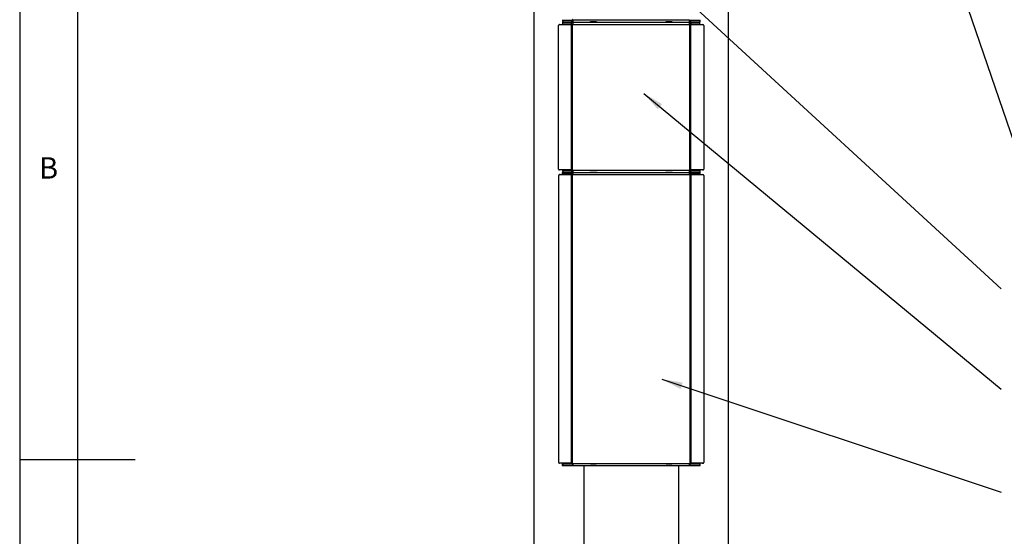
# Model space of a CAD drawing. Extents: x 5 to 292, y 5 to 205.
# Drawn here: x 5 to 90, y 98 to 143 of the extents above; entities that cross this region are included whole.
import ezdxf

# ---------------------------------------------------------------- set-up
doc = ezdxf.new("R2010")
doc.units = 0
doc.layers.get('0').update_dxf_attribs({"linetype": 'CONTINUOUS'})
doc.styles.add('SLDTEXTSTYLE0', font='TXT', dxfattribs={"width": 0.75})
doc.dimstyles.new('SLDDIMSTYLE0', dxfattribs={"dimtxt": 0, "dimasz": 1.8, "dimexe": 0, "dimexo": 0.0625, "dimgap": 0, "dimtad": 0, "dimtih": 1, "dimtoh": 1, "dimdec": 0, "dimrnd": 1e-09, "dimzin": 0, "dimtxsty": 'STANDARD', "dimblk1": 'DOT', "dimblk2": 'DOT', "dimsah": 1, "dimcen": 0.09, "dimazin": 3, "dimtfac": 1.8, "dimtdec": 0, "dimtofl": 0, "dimtmove": 0, "dimatfit": 3, "dimtolj": 1, "dimtzin": 0})

# ---------------------------------------------------------------- blocks, each defined once
blk = doc.blocks.new('_DOT')
at = {"color": 0, "linetype": 'BYBLOCK'}
blk.add_line((-0.5, 0), (-1, 0), dxfattribs=at)
at = {"color": 0, "linetype": 'BYBLOCK', "const_width": 0.5}
blk.add_lwpolyline([(-0.25, 0, 1), (0.25, 0, 1)], format="xyb", close=True, dxfattribs=at)

msp = doc.modelspace()

# ---------------------------------------------------------------- linework, layer by layer
at = {"color": 7, "linetype": 'CONTINUOUS'}
for p, q in [((5, 205), (5, 5)), ((10, 200), (10, 10)), ((49.492, 161.577), (49.492, 50.656)), ((66.325, 50.656), (66.325, 161.577)), ((51.626, 130.15), (51.626, 142.566)), ((51.738, 142.65), (51.698, 142.65)), ((51.698, 142.65), (52.74, 142.649)), ((51.892, 142.65), (52.783, 142.649)), ((51.942, 143.037), (51.983, 143.037)), ((51.983, 142.87), (51.942, 142.87)), ((51.942, 142.87), (51.983, 142.87)), ((51.983, 142.704), (51.942, 142.704)), ((51.983, 143.037), (51.983, 142.87)), ((51.983, 143.037), (52.754, 143.037)), ((51.983, 142.704), (51.983, 142.87)), ((52.754, 142.87), (51.983, 142.87)), ((51.983, 142.87), (52.754, 142.87)), ((52.754, 142.704), (51.983, 142.704)), ((52.74, 130.066), (52.74, 142.649)), ((52.74, 142.649), (52.783, 142.649)), ((52.74, 142.649), (52.783, 142.649)), ((52.754, 143.037), (52.848, 143.041)), ((52.754, 143.037), (52.754, 142.87)), ((52.754, 142.87), (52.848, 142.889)), ((52.848, 142.852), (52.754, 142.87)), ((52.754, 142.87), (54.32, 142.87)), ((52.754, 142.704), (52.754, 142.87)), ((52.754, 142.87), (54.32, 142.87)), ((52.849, 142.704), (52.754, 142.704)), ((52.848, 142.7), (52.754, 142.704)), ((52.783, 142.649), (52.843, 142.658)), ((52.843, 130.058), (52.843, 142.658)), ((52.848, 142.889), (52.848, 143.041)), ((52.848, 142.852), (52.848, 142.7)), ((52.851, 143.079), (62.966, 143.079)), ((52.851, 142.662), (62.966, 142.662)), ((54.809, 142.87), (54.32, 142.87)), ((54.32, 142.87), (54.809, 142.87)), ((54.84, 142.882), (54.431, 142.882)), ((54.431, 142.859), (54.84, 142.859)), ((54.809, 142.882), (54.809, 142.87)), ((54.949, 142.87), (54.809, 142.87)), ((54.809, 142.87), (54.95, 142.87)), ((54.809, 142.859), (54.809, 142.87)), ((54.95, 142.87), (60.866, 142.87)), ((54.95, 142.87), (60.866, 142.87)), ((61.008, 142.87), (60.866, 142.87)), ((60.866, 142.87), (61.008, 142.87)), ((61.386, 142.882), (60.977, 142.882)), ((60.977, 142.859), (61.386, 142.859)), ((61.008, 142.882), (61.008, 142.87)), ((61.496, 142.87), (61.008, 142.87)), ((61.008, 142.87), (61.496, 142.87)), ((61.008, 142.859), (61.008, 142.87)), ((61.496, 142.87), (63.063, 142.87)), ((61.496, 142.87), (63.063, 142.87)), ((62.969, 142.889), (62.969, 143.041)), ((62.969, 143.041), (63.063, 143.037)), ((62.969, 142.889), (63.063, 142.87)), ((63.063, 142.87), (62.969, 142.852)), ((62.969, 142.852), (62.969, 142.7)), ((63.063, 142.704), (62.969, 142.7)), ((62.974, 130.058), (62.974, 142.658)), ((62.974, 142.658), (63.033, 142.649)), ((63.033, 142.649), (63.925, 142.65)), ((63.033, 142.649), (63.077, 142.649)), ((63.077, 142.649), (63.033, 142.649)), ((63.063, 142.87), (63.063, 143.037)), ((63.063, 143.037), (63.834, 143.037)), ((63.063, 142.87), (63.063, 142.704)), ((63.834, 142.87), (63.063, 142.87)), ((63.063, 142.87), (63.834, 142.87)), ((63.834, 142.704), (63.063, 142.704)), ((63.077, 142.649), (64.119, 142.65)), ((63.077, 130.066), (63.077, 142.649)), ((63.834, 143.037), (63.834, 142.87)), ((63.834, 143.037), (63.875, 143.037)), ((63.834, 142.704), (63.834, 142.87)), ((63.875, 142.87), (63.834, 142.87)), ((63.834, 142.87), (63.875, 142.87)), ((63.875, 142.704), (63.834, 142.704)), ((64.079, 142.65), (64.119, 142.65)), ((64.191, 142.566), (64.191, 130.15)), ((51.633, 104.754), (51.633, 129.587)), ((52.74, 130.066), (51.698, 130.066)), ((51.738, 130.066), (51.698, 130.066)), ((51.768, 129.671), (51.706, 129.671)), ((51.706, 129.671), (52.734, 129.671)), ((51.768, 129.671), (52.796, 129.671)), ((52.783, 130.066), (51.892, 130.066)), ((51.941, 129.845), (51.941, 129.72)), ((51.983, 129.845), (51.941, 129.845)), ((51.983, 129.72), (51.941, 129.72)), ((51.942, 130.012), (51.983, 130.012)), ((51.983, 130.012), (51.983, 129.845)), ((51.983, 130.012), (52.754, 130.012)), ((51.983, 129.72), (51.983, 129.845)), ((52.82, 129.845), (51.983, 129.845)), ((52.82, 129.72), (51.983, 129.72)), ((52.734, 104.671), (52.734, 129.671)), ((52.734, 129.671), (52.796, 129.671)), ((52.783, 130.066), (52.74, 130.066)), ((52.783, 130.066), (52.74, 130.066)), ((52.754, 130.012), (52.848, 130.016)), ((52.754, 130.012), (52.754, 129.845)), ((52.754, 129.845), (52.848, 129.864)), ((52.843, 130.058), (52.783, 130.066)), ((52.801, 129.671), (52.816, 129.671)), ((52.816, 104.67), (52.816, 129.671)), ((52.848, 129.843), (52.82, 129.845)), ((52.82, 129.845), (54.391, 129.845)), ((52.82, 129.72), (52.82, 129.845)), ((52.848, 129.72), (52.82, 129.72)), ((52.843, 129.679), (62.974, 129.679)), ((52.848, 129.864), (52.848, 130.016)), ((52.848, 129.843), (52.848, 129.72)), ((52.851, 130.054), (62.966, 130.054)), ((54.391, 129.845), (54.431, 129.845)), ((54.809, 129.845), (54.391, 129.845)), ((54.84, 129.857), (54.431, 129.857)), ((54.431, 129.845), (54.84, 129.845)), ((54.809, 129.857), (54.809, 129.845)), ((54.88, 129.845), (54.809, 129.845)), ((54.809, 129.845), (54.809, 129.845)), ((54.84, 129.845), (54.88, 129.845)), ((54.88, 129.845), (60.937, 129.845)), ((60.937, 129.845), (60.977, 129.845)), ((61.008, 129.845), (60.937, 129.845)), ((61.386, 129.857), (60.977, 129.857)), ((60.977, 129.845), (61.386, 129.845)), ((61.008, 129.857), (61.008, 129.845)), ((61.426, 129.845), (61.008, 129.845)), ((61.008, 129.845), (61.008, 129.845)), ((61.386, 129.845), (61.426, 129.845)), ((61.426, 129.845), (62.997, 129.845)), ((62.969, 129.864), (62.969, 130.016)), ((62.969, 130.016), (63.063, 130.012)), ((62.969, 129.864), (63.063, 129.845)), ((62.997, 129.845), (62.969, 129.843)), ((62.969, 129.843), (62.969, 129.72)), ((62.997, 129.72), (62.969, 129.72)), ((63.033, 130.066), (62.974, 130.058)), ((62.997, 129.845), (62.997, 129.72)), ((63.834, 129.845), (62.997, 129.845)), ((63.834, 129.72), (62.997, 129.72)), ((63, 104.67), (63, 129.671)), ((63, 129.671), (63.016, 129.671)), ((63.083, 129.671), (63.021, 129.671)), ((63.021, 129.671), (64.049, 129.671)), ((63.077, 130.066), (63.033, 130.066)), ((63.925, 130.066), (63.033, 130.066)), ((63.033, 130.066), (63.077, 130.066)), ((63.063, 129.845), (63.063, 130.012)), ((63.063, 130.012), (63.834, 130.012)), ((64.119, 130.066), (63.077, 130.066)), ((63.083, 104.671), (63.083, 129.671)), ((63.083, 129.671), (64.111, 129.671)), ((63.834, 130.012), (63.834, 129.845)), ((63.834, 130.012), (63.875, 130.012)), ((63.834, 129.72), (63.834, 129.845)), ((63.876, 129.845), (63.834, 129.845)), ((63.876, 129.72), (63.834, 129.72)), ((63.876, 129.72), (63.876, 129.845)), ((64.049, 129.671), (64.111, 129.671)), ((64.079, 130.066), (64.119, 130.066)), ((64.183, 129.587), (64.183, 104.754)), ((5, 105), (15, 105)), ((51.768, 104.671), (51.706, 104.671)), ((52.734, 104.671), (51.706, 104.671)), ((52.796, 104.671), (51.768, 104.671)), ((51.941, 104.621), (51.941, 104.496)), ((51.941, 104.621), (51.983, 104.621)), ((51.941, 104.496), (51.983, 104.496)), ((51.983, 104.621), (51.983, 104.496)), ((51.983, 104.621), (52.82, 104.621)), ((51.983, 104.496), (52.82, 104.496)), ((52.796, 104.671), (52.734, 104.671)), ((52.816, 104.67), (52.801, 104.671)), ((52.82, 104.621), (52.848, 104.622)), ((52.82, 104.621), (52.82, 104.496)), ((52.82, 104.496), (52.848, 104.498)), ((52.82, 104.496), (54.391, 104.496)), ((52.843, 104.663), (62.974, 104.663)), ((52.848, 104.498), (52.848, 104.622)), ((53.825, 50.656), (53.825, 104.496)), ((54.431, 104.496), (54.391, 104.496)), ((54.391, 104.496), (54.809, 104.496)), ((54.84, 104.496), (54.431, 104.496)), ((54.809, 104.496), (54.88, 104.496)), ((54.809, 104.496), (54.809, 104.496)), ((54.88, 104.496), (54.84, 104.496)), ((54.88, 104.496), (60.937, 104.496)), ((60.977, 104.496), (60.937, 104.496)), ((60.937, 104.496), (61.008, 104.496)), ((61.386, 104.496), (60.977, 104.496)), ((61.008, 104.496), (61.426, 104.496)), ((61.008, 104.496), (61.008, 104.496)), ((61.426, 104.496), (61.386, 104.496)), ((61.426, 104.496), (62.997, 104.496)), ((61.992, 104.496), (61.992, 50.656)), ((62.969, 104.498), (62.969, 104.622)), ((62.969, 104.622), (62.997, 104.621)), ((62.969, 104.498), (62.997, 104.496)), ((62.997, 104.496), (62.997, 104.621)), ((62.997, 104.621), (63.834, 104.621)), ((62.997, 104.496), (63.834, 104.496)), ((63.016, 104.671), (63, 104.67)), ((63.021, 104.671), (63.083, 104.671)), ((64.049, 104.671), (63.021, 104.671)), ((64.111, 104.671), (63.083, 104.671)), ((63.834, 104.621), (63.834, 104.496)), ((63.834, 104.621), (63.876, 104.621)), ((63.834, 104.496), (63.876, 104.496)), ((63.876, 104.496), (63.876, 104.621)), ((64.049, 104.671), (64.111, 104.671))]:
    msp.add_line(p, q, dxfattribs=at)
for centre, radius, start, end in [((51.704, 142.571), 0.0785, 94.24361, 183.69226), ((52.807, 143.008), 0.0833, 58.05942, 64.39634), ((52.807, 142.733), 0.0833, 295.6037, 301.94058), ((63.01, 142.733), 0.0833, 238.05942, 244.3963), ((64.113, 142.571), 0.0785, 356.30774, 85.75639), ((51.704, 130.145), 0.0785, 176.30774, 265.75639), ((51.712, 129.592), 0.0785, 94.24361, 183.69226), ((52.807, 129.754), 0.0833, 276.6996, 295.54475), ((52.807, 129.983), 0.0833, 58.05942, 64.39634), ((63.01, 129.983), 0.0833, 115.60375, 121.94058), ((63.01, 129.754), 0.0833, 244.45525, 263.23697), ((64.105, 129.592), 0.0785, 356.30774, 85.75639), ((64.113, 130.145), 0.0785, 274.24361, 3.69226), ((51.712, 104.749), 0.0785, 176.30774, 265.75639), ((52.807, 104.588), 0.0833, 64.45525, 83.30044), ((63.01, 104.588), 0.0833, 96.76307, 115.54474), ((64.105, 104.749), 0.0785, 274.24361, 3.69226)]:
    msp.add_arc(centre, radius, start, end, dxfattribs=at)
for points, knots in [([(52.848, 142.889), (52.851, 142.89), (52.857, 142.892), (52.868, 142.898), (52.878, 142.91), (52.885, 142.933), (52.889, 142.962), (52.888, 142.995), (52.881, 143.025), (52.869, 143.054), (52.857, 143.07), (52.851, 143.079)], [0, 0, 0, 0, 0.042398, 0.0883, 0.1964, 0.332961, 0.502041, 0.635653, 0.760345, 0.88025, 1, 1, 1, 1]), ([(52.851, 142.662), (52.854, 142.665), (52.86, 142.67), (52.87, 142.684), (52.88, 142.709), (52.886, 142.745), (52.889, 142.779), (52.887, 142.806), (52.879, 142.826), (52.867, 142.841), (52.854, 142.848), (52.848, 142.852)], [0, 0, 0, 0, 0.045065, 0.093954, 0.209014, 0.3539, 0.532729, 0.655349, 0.771432, 0.884914, 1, 1, 1, 1]), ([(54.431, 142.882), (54.421, 142.881), (54.4, 142.88), (54.36, 142.874), (54.337, 142.872), (54.32, 142.87)], [0, 0, 0, 0, 0.233144, 0.471856, 1, 1, 1, 1]), ([(54.32, 142.87), (54.338, 142.869), (54.363, 142.867), (54.403, 142.86), (54.422, 142.859), (54.431, 142.859)], [0, 0, 0, 0, 0.567099, 0.796075, 1, 1, 1, 1]), ([(54.95, 142.87), (54.933, 142.872), (54.907, 142.874), (54.868, 142.88), (54.849, 142.882), (54.84, 142.882)], [0, 0, 0, 0, 0.567099, 0.796075, 1, 1, 1, 1]), ([(54.84, 142.859), (54.85, 142.859), (54.87, 142.861), (54.911, 142.867), (54.934, 142.869), (54.95, 142.87)], [0, 0, 0, 0, 0.233144, 0.471856, 1, 1, 1, 1]), ([(60.977, 142.882), (60.967, 142.881), (60.946, 142.88), (60.906, 142.874), (60.883, 142.872), (60.866, 142.87)], [0, 0, 0, 0, 0.233144, 0.471856, 1, 1, 1, 1]), ([(60.866, 142.87), (60.884, 142.869), (60.909, 142.867), (60.949, 142.86), (60.968, 142.859), (60.977, 142.859)], [0, 0, 0, 0, 0.5670986, 0.7960754, 1, 1, 1, 1]), ([(61.496, 142.87), (61.479, 142.872), (61.453, 142.874), (61.414, 142.88), (61.395, 142.882), (61.386, 142.882)], [0, 0, 0, 0, 0.567099, 0.796075, 1, 1, 1, 1]), ([(61.386, 142.859), (61.396, 142.859), (61.416, 142.861), (61.457, 142.867), (61.48, 142.869), (61.496, 142.87)], [0, 0, 0, 0, 0.233144, 0.471856, 1, 1, 1, 1]), ([(62.966, 143.079), (62.963, 143.076), (62.957, 143.071), (62.947, 143.056), (62.937, 143.032), (62.93, 142.996), (62.928, 142.962), (62.93, 142.935), (62.938, 142.915), (62.95, 142.899), (62.962, 142.893), (62.969, 142.889)], [0, 0, 0, 0, 0.045065, 0.093954, 0.209014, 0.353901, 0.532729, 0.655349, 0.771432, 0.884914, 1, 1, 1, 1]), ([(62.969, 142.852), (62.966, 142.851), (62.96, 142.849), (62.949, 142.843), (62.939, 142.83), (62.932, 142.808), (62.928, 142.778), (62.929, 142.746), (62.936, 142.716), (62.948, 142.687), (62.96, 142.67), (62.966, 142.662)], [0, 0, 0, 0, 0.042398, 0.0883, 0.1964, 0.332961, 0.502041, 0.635653, 0.760345, 0.880249, 1, 1, 1, 1]), ([(52.843, 129.679), (52.849, 129.684), (52.862, 129.696), (52.876, 129.722), (52.885, 129.753), (52.889, 129.783), (52.889, 129.809), (52.882, 129.827), (52.869, 129.839), (52.855, 129.842), (52.848, 129.843)], [0, 0, 0, 0, 0.097676, 0.206928, 0.334635, 0.485135, 0.623971, 0.752234, 0.875495, 1, 1, 1, 1]), ([(52.848, 129.864), (52.851, 129.865), (52.857, 129.867), (52.868, 129.873), (52.878, 129.885), (52.885, 129.908), (52.889, 129.937), (52.888, 129.97), (52.881, 130), (52.869, 130.029), (52.857, 130.046), (52.851, 130.054)], [0, 0, 0, 0, 0.042398, 0.0883, 0.1964, 0.332961, 0.502041, 0.635653, 0.760345, 0.88025, 1, 1, 1, 1]), ([(54.431, 129.857), (54.421, 129.856), (54.4, 129.855), (54.36, 129.849), (54.337, 129.847), (54.32, 129.845)], [0, 0, 0, 0, 0.233144, 0.471856, 1, 1, 1, 1]), ([(54.95, 129.845), (54.933, 129.847), (54.907, 129.849), (54.868, 129.855), (54.849, 129.857), (54.84, 129.857)], [0, 0, 0, 0, 0.567099, 0.796075, 1, 1, 1, 1]), ([(60.977, 129.857), (60.967, 129.856), (60.946, 129.855), (60.906, 129.849), (60.883, 129.847), (60.866, 129.845)], [0, 0, 0, 0, 0.233144, 0.471856, 1, 1, 1, 1]), ([(61.496, 129.845), (61.479, 129.847), (61.453, 129.849), (61.414, 129.855), (61.395, 129.857), (61.386, 129.857)], [0, 0, 0, 0, 0.567099, 0.796075, 1, 1, 1, 1]), ([(62.969, 129.843), (62.962, 129.842), (62.948, 129.839), (62.936, 129.828), (62.929, 129.809), (62.928, 129.781), (62.93, 129.752), (62.939, 129.725), (62.954, 129.7), (62.967, 129.686), (62.974, 129.679)], [0, 0, 0, 0, 0.10936, 0.231798, 0.374669, 0.542627, 0.661618, 0.774166, 0.885239, 1, 1, 1, 1]), ([(62.966, 130.054), (62.963, 130.051), (62.957, 130.046), (62.947, 130.031), (62.937, 130.007), (62.93, 129.971), (62.928, 129.937), (62.93, 129.91), (62.938, 129.89), (62.95, 129.874), (62.962, 129.868), (62.969, 129.864)], [0, 0, 0, 0, 0.045065, 0.093954, 0.209014, 0.353901, 0.532729, 0.655349, 0.771432, 0.884914, 1, 1, 1, 1]), ([(52.848, 104.498), (52.855, 104.499), (52.868, 104.502), (52.881, 104.513), (52.888, 104.533), (52.889, 104.56), (52.886, 104.59), (52.878, 104.616), (52.863, 104.642), (52.849, 104.656), (52.843, 104.663)], [0, 0, 0, 0, 0.10936, 0.231798, 0.374669, 0.542627, 0.661618, 0.774166, 0.885239, 1, 1, 1, 1]), ([(62.974, 104.663), (62.968, 104.657), (62.955, 104.645), (62.941, 104.619), (62.932, 104.589), (62.928, 104.558), (62.928, 104.533), (62.935, 104.514), (62.948, 104.503), (62.962, 104.5), (62.969, 104.498)], [0, 0, 0, 0, 0.097676, 0.206929, 0.334636, 0.485135, 0.62397, 0.752234, 0.875495, 1, 1, 1, 1])]:
    msp.add_open_spline(points, degree=3, knots=knots, dxfattribs=at)
for points in [[(52.734, 129.671), (52.745, 129.671), (52.766, 129.671), (52.789, 129.671), (52.801, 129.671)], [(63.016, 129.671), (63.028, 129.671), (63.051, 129.671), (63.072, 129.671), (63.083, 129.671)], [(52.801, 104.671), (52.789, 104.671), (52.766, 104.671), (52.745, 104.671), (52.734, 104.671)], [(63.083, 104.671), (63.072, 104.671), (63.051, 104.671), (63.028, 104.671), (63.016, 104.671)]]:
    msp.add_open_spline(points, degree=3, dxfattribs=at)

# ---------------------------------------------------------------- texts
at = {"color": 7, "linetype": 'CONTINUOUS', "insert": (6.667, 131.168), "char_height": 1.852, "attachment_point": 1, "style": 'SLDTEXTSTYLE0'}
msp.add_mtext('B', dxfattribs=at)

# ---------------------------------------------------------------- leaders
at = {"color": 7, "linetype": 'CONTINUOUS'}
for points in [[(78.394, 169.364), (91.044, 132.394)], [(59.892, 147.396), (89.931, 119.787)], [(59, 136.696), (89.931, 111.094)], [(60.56, 111.953), (89.931, 102.177)]]:
    msp.add_leader(points, dimstyle='SLDDIMSTYLE0', dxfattribs=at)

doc.saveas('drawing.dxf')
